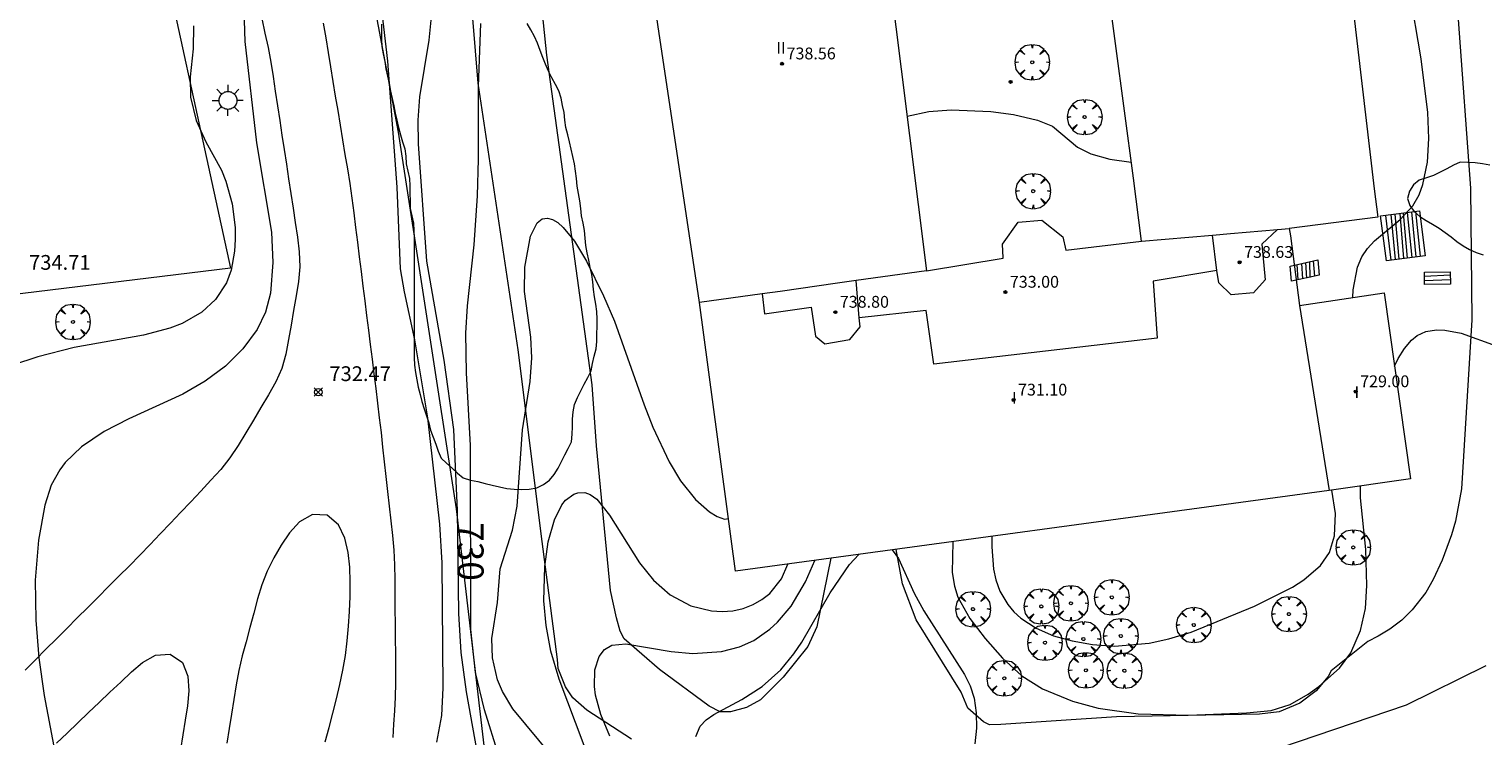
# Model space of a CAD drawing. Units: millimetres. Extents: x 424999 to 426000, y 4485500 to 4486001.
# Drawn here: x 425124 to 425222, y 4485734 to 4485782 of the extents above; entities that cross this region are included whole.
import ezdxf

# ---------------------------------------------------------------- set-up
doc = ezdxf.new("R2010")
doc.units = ezdxf.units.MM
doc.header["$MEASUREMENT"] = 0
doc.layers.get('0').update_dxf_attribs({"lineweight": 9})
for name, color, linetype, lineweight in [('1', 7, 'Continuous', 9), ('f012003p_num_plantas', 252, 'Continuous', 9), ('f030026l_camino', 50, 'Continuous', 9), ('f050002l_curvanivel_cgn', 23, 'Continuous', 9), ('f050002l_curvanivel_mae', 213, 'Continuous', 9), ('f050008p_puntocotaterreno', 7, 'Continuous', 9), ('f050009p_puntocotaconstruccionelevada', 211, 'Continuous', 9), ('f060140s_arboladourbano', 92, 'Continuous', 9), ('f061013p_arbol', 91, 'Continuous', 9), ('f070045l_muro_mur', 30, 'MURO2', 9), ('f070056l_edificacion_med', 221, 'Continuous', 9), ('f070056s_edificacion_edi', 240, 'Continuous', 9), ('f070058l_elementoconstruido_bordillo', 30, 'Continuous', 9), ('f071028l_acera_escalera', 11, 'Continuous', 9), ('f071028s_acera_escalera', 11, 'Continuous', 9), ('f081055p_farola', 7, 'Continuous', 9)]:
    doc.layers.add(name, color=color, linetype=linetype, lineweight=lineweight)
doc.styles.get("Standard").update_dxf_attribs({"font": 'arial.ttf'})
doc.styles.add('Style-s7210005_h', font='txt')
doc.linetypes.add('MURO2', pattern='A,3.1e-05,[1,muro2.shx,S=1,R=0,X=0,Y=0],-3.058844', length=3.058875)

# ---------------------------------------------------------------- blocks, each defined once
blk = doc.blocks.new('punto_cota')
at = {"layer": 'f050008p_puntocotaterreno'}
for points in [[(0, 0), (-0.283, 0.283)], [(0, 0), (-0.283, -0.283)], [(0, 0), (0.283, 0.283)], [(0, 0), (0.283, -0.283)]]:
    blk.add_lwpolyline(points, dxfattribs=at)
blk.add_circle((0, 0), 0.25, dxfattribs=at)
blk = doc.blocks.new('punto_cota_construccion_elevada')
at = {"layer": 'f050009p_puntocotaconstruccionelevada'}
h = blk.add_hatch(color=256, dxfattribs=at)
h.dxf.hatch_style = 1
edge = h.paths.add_edge_path()
edge.add_arc((0, 0), 0.1, 0, 360)
blk.add_circle((0, 0), 0.1, dxfattribs=at)
blk = doc.blocks.new('arbol')
at = {"color": 0, "linetype": 'Continuous', "lineweight": 0, "flags": 128}
for points in [[(0.96, 0.012), (1.2, 0.036), (1.128, 0.468), (0.888, 0.804), (0.528, 0.528), (0.816, 0.876), (0.48, 1.104), (0.048, 1.176), (0.012, 0.96), (-0.048, 1.176), (-0.48, 1.104), (-0.816, 0.876), (-0.504, 0.528), (-0.864, 0.804), (-1.104, 0.468), (-1.188, 0.036), (-0.936, 0.012)], [(-0.936, 0.012), (-1.188, -0.048), (-1.104, -0.48), (-0.864, -0.804), (-0.504, -0.504), (-0.816, -0.876), (-0.48, -1.116)], [(-0.48, -1.116), (-0.048, -1.188), (0.012, -0.936), (0.048, -1.188), (0.48, -1.116), (0.816, -0.876), (0.528, -0.504), (0.888, -0.804), (1.128, -0.48), (1.2, -0.048), (0.96, 0.012)]]:
    blk.add_lwpolyline(points, dxfattribs=at)
at = {"color": 0, "linetype": 'Continuous', "lineweight": 0, "extrusion": (0, 0, -1)}
for start, end in [(180.0229, 7.59464), (7.22334, 180.0229)]:
    blk.add_arc((0, 0), 0.104, start, end, dxfattribs=at)
blk = doc.blocks.new('TVK2855N_ACAD_1_FMEBLOCK2')
at = {"layer": 'f070056s_edificacion_edi'}
for points in [[(-19.385, -36.48, 728.783), (-21.835, -18.29, 729.543), (-26.105, 10.21, 730.288), (-26.235, 11.21, 730.288), (-26.345, 12.1, 730.288), (-21.465, 12.64, 729.83), (-21.685, 13.89, 729.83), (-18.215, 14.32, 729.83), (-18.425, 16.19, 730.445), (-17.805, 17.01, 730.445), (-16.245, 17.09, 730.445), (-15.415, 16.63, 730.445), (-14.545, 16.78, 730.445), (-14.425, 17.59, 730.445), (-13.475, 19.09, 729.738), (-11.345, 19.37, 729.738), (-9.095, 17.42, 729.738), (-7.615, 18.75, 729.738), (-7.835, 21.44, 729.738), (-6.435, 21.7, 729.738), (-6.485, 23.71, 729.738), (-4.355, 26.15, 730.295), (-3.095, 26.17, 729.649), (-3.075, 25.69, 729.649), (-2.365, 25.88, 729.649), (-2.205, 24.9, 729.554), (0.295, 22.71, 729.554), (0.845, 18.42, 729.554), (1.425, 17.97, 729.554), (5.685, 18.66, 729.554), (4.695, 24.67, 729.554), (7.045, 27.56, 729.288), (8.495, 27.81, 729.288), (7.905, 33.7, 729.288), (9.105, 35.57, 729.42), (10.915, 35.67, 729.42), (10.905, 36.3, 729.42), (12.765, 36.48, 729.42), (12.875, 36.01, 729.42), (14.735, 36.34, 729.42), (15.135, 33.04, 729.288), (16.615, 33.2, 729.117), (18.575, 31.77, 729.117), (19.035, 29.33, 729.117), (18.535, 29.16, 729.117), (18.705, 28.06, 729.117), (17.895, 27.93, 729.117), (18.235, 26.75, 729.117), (17.695, 26.71, 729.117), (18.855, 17.64, 729.238), (20.535, 18.03, 729.238), (21.325, 11.21, 729.286), (23.885, -10.58, 728.394), (24.125, -12.5, 728.394), (18.125, -13.28, 728.394), (18.215, -13.77, 728.394), (18.815, -18.49, 729.269), (24.555, -17.63, 729.269), (26.345, -30.23, 726.867), (20.835, -31, 729.004)], [(-6.445, -16.13, 728.498), (-1.265, -15.28, 729.895), (-1.265, -15.25, 729.895), (-1.305, -14.34, 727.965), (-0.245, -12.84, 727.965), (1.365, -12.7, 727.965), (2.775, -13.84, 727.965), (2.995, -14.73, 729.895), (8.125, -14.12, 728.337), (7.565, -9.87, 728.337), (6.355, -0.75, 728.743), (5.595, 5.02, 728.907), (5.135, 8.59, 729.426), (0.065, 8.27, 729.426), (0.235, 6.66, 729.426), (-1.025, 5.51, 729.426), (-2.785, 5.36, 728.907), (-4.035, 6.51, 729.584), (-4.255, 8.14, 729.584), (-9.385, 7.3, 729.584), (-8.925, 3.62, 729.09), (-8.525, 0.38, 729.09), (-8.165, -2.48, 729.09)]]:
    blk.add_polyline3d(points, close=True, dxfattribs=at)
blk = doc.blocks.new('farola')
at = {"layer": '1'}
for points in [[(0, 1.05, 0), (0, 0.6, 0)], [(-1.05, 0, 0), (-0.59, 0, 0)], [(-0.75, 0.75, 0), (-0.42, 0.42, 0)], [(0.01, 0.61, 0), (0.09, 0.6, 0), (0.16, 0.58, 0), (0.24, 0.57, 0), (0.3, 0.52, 0), (0.37, 0.49, 0), (0.43, 0.43, 0), (0.48, 0.39, 0), (0.52, 0.31, 0), (0.57, 0.25, 0), (0.6, 0.18, 0), (0.61, 0.1, 0), (0.61, 0.03, 0), (0.61, -0.03, 0), (0.61, -0.11, 0), (0.6, -0.18, 0), (0.57, -0.26, 0), (0.52, -0.32, 0), (0.48, -0.39, 0), (0.43, -0.44, 0), (0.37, -0.5, 0), (0.3, -0.53, 0), (0.24, -0.57, 0), (0.16, -0.59, 0), (0.09, -0.6, 0), (0, -0.62, 0), (-0.06, -0.6, 0), (-0.14, -0.59, 0), (-0.21, -0.57, 0), (-0.27, -0.53, 0), (-0.35, -0.5, 0), (-0.41, -0.44, 0), (-0.45, -0.39, 0), (-0.5, -0.32, 0), (-0.54, -0.26, 0), (-0.57, -0.18, 0), (-0.59, -0.11, 0), (-0.59, -0.03, 0), (-0.59, 0.03, 0), (-0.59, 0.1, 0), (-0.57, 0.18, 0), (-0.54, 0.25, 0), (-0.5, 0.31, 0), (-0.45, 0.39, 0), (-0.41, 0.43, 0), (-0.35, 0.49, 0), (-0.27, 0.52, 0), (-0.21, 0.57, 0), (-0.14, 0.58, 0), (-0.06, 0.6, 0), (0.01, 0.61, 0)], [(0.75, 0.75, 0), (0.43, 0.43, 0)], [(1.05, 0, 0), (0.61, 0, 0)], [(-0.75, -0.74, 0), (-0.42, -0.41, 0)], [(0, -1.05, 0), (0, -0.62, 0)], [(0.75, -0.75, 0), (0.43, -0.44, 0)]]:
    blk.add_polyline3d(points, dxfattribs=at)

msp = doc.modelspace()

# ---------------------------------------------------------------- linework, layer by layer
at = {"layer": 'f030026l_camino'}
for points in [[(425139.272, 4485782.447, 733.388), (425139.491, 4485781.472, 733.388), (425139.697, 4485780.493, 733.388), (425139.878, 4485779.51, 733.388), (425140.038, 4485778.522, 733.388), (425140.19, 4485777.534, 733.388), (425140.341, 4485776.545, 733.388), (425140.491, 4485775.557, 733.388), (425140.642, 4485774.568, 733.388), (425140.792, 4485773.58, 733.388), (425140.943, 4485772.591, 733.388), (425141.093, 4485771.602, 733.388), (425141.244, 4485770.614, 733.388), (425141.394, 4485769.625, 733.388), (425141.545, 4485768.637, 733.388), (425141.692, 4485767.648, 733.388), (425141.813, 4485766.655, 733.388), (425141.845, 4485765.655, 733.388), (425141.753, 4485764.66, 733.388), (425141.597, 4485763.672, 733.388), (425141.427, 4485762.686, 733.388), (425141.256, 4485761.701, 733.388), (425141.084, 4485760.716, 733.388), (425140.893, 4485759.734, 733.388), (425140.623, 4485758.772, 733.388), (425140.217, 4485757.858, 733.388), (425139.728, 4485756.985, 733.388), (425139.217, 4485756.126, 733.388), (425138.703, 4485755.269, 733.388), (425138.188, 4485754.411, 733.388), (425137.669, 4485753.556, 733.388), (425137.119, 4485752.721, 733.389), (425136.501, 4485751.934, 733.392), (425135.832, 4485751.191, 733.396), (425135.146, 4485750.463, 733.4), (425134.458, 4485749.738, 733.405), (425133.769, 4485749.013, 733.409), (425133.08, 4485748.288, 733.414), (425132.391, 4485747.563, 733.419), (425131.701, 4485746.839, 733.423), (425131.007, 4485746.119, 733.427), (425130.305, 4485745.407, 733.428), (425129.598, 4485744.7, 733.428), (425128.891, 4485743.992, 733.428), (425128.184, 4485743.286, 733.428), (425127.478, 4485742.579, 733.428), (425126.77, 4485741.872, 733.428), (425126.063, 4485741.164, 733.428), (425125.355, 4485740.457, 733.428), (425124.648, 4485739.75, 733.428), (425123.941, 4485739.043, 733.428), (425123.233, 4485738.336, 733.428)], [(425148.171, 4485733.769, 732.886), (425148.225, 4485734.679, 733.299), (425148.278, 4485735.581, 733.727), (425148.326, 4485736.5, 734.118), (425148.352, 4485737.47, 734.359), (425148.354, 4485738.468, 734.428), (425148.346, 4485739.468, 734.434), (425148.338, 4485740.468, 734.434), (425148.33, 4485741.468, 734.434), (425148.322, 4485742.468, 734.434), (425148.314, 4485743.468, 734.434), (425148.305, 4485744.468, 734.434), (425148.29, 4485745.468, 734.434), (425148.241, 4485746.466, 734.434), (425148.151, 4485747.462, 734.434), (425148.042, 4485748.456, 734.434), (425147.931, 4485749.45, 734.434), (425147.82, 4485750.444, 734.434), (425147.709, 4485751.438, 734.434), (425147.597, 4485752.431, 734.434), (425147.486, 4485753.425, 734.434), (425147.374, 4485754.419, 734.434), (425147.26, 4485755.412, 734.434), (425147.141, 4485756.405, 734.434), (425147.018, 4485757.398, 734.434), (425146.894, 4485758.39, 734.434), (425146.77, 4485759.382, 734.434), (425146.646, 4485760.375, 734.434), (425146.522, 4485761.367, 734.434), (425146.398, 4485762.359, 734.434), (425146.274, 4485763.351, 734.434), (425146.15, 4485764.344, 734.434), (425146.026, 4485765.336, 734.434), (425145.902, 4485766.328, 734.434), (425145.778, 4485767.321, 734.434), (425145.654, 4485768.313, 734.434), (425145.529, 4485769.305, 734.434), (425145.399, 4485770.297, 734.434), (425145.254, 4485771.286, 734.434), (425145.095, 4485772.273, 734.434), (425144.932, 4485773.26, 734.434), (425144.769, 4485774.247, 734.434), (425144.606, 4485775.233, 734.434), (425144.442, 4485776.22, 734.434), (425144.279, 4485777.206, 734.434), (425144.115, 4485778.193, 734.434), (425143.952, 4485779.179, 734.434), (425143.789, 4485780.166, 734.434), (425143.625, 4485781.152, 734.434), (425143.458, 4485782.138, 734.434)], [(425143.566, 4485733.493, 744.34), (425143.841, 4485734.454, 744.34), (425144.098, 4485735.42, 744.34), (425144.334, 4485736.392, 744.34), (425144.555, 4485737.367, 744.34), (425144.76, 4485738.346, 744.34), (425144.935, 4485739.331, 744.34), (425145.067, 4485740.322, 744.34), (425145.159, 4485741.318, 744.34), (425145.225, 4485742.315, 744.34), (425145.265, 4485743.315, 744.34), (425145.272, 4485744.315, 744.34), (425145.232, 4485745.314, 744.34), (425145.121, 4485746.308, 744.34), (425144.898, 4485747.282, 744.34), (425144.468, 4485748.186, 744.34), (425143.7, 4485748.826, 744.34), (425142.7, 4485748.874, 744.34), (425141.833, 4485748.374, 744.34), (425141.16, 4485747.634, 744.34), (425140.597, 4485746.808, 744.34), (425140.093, 4485745.944, 744.34), (425139.646, 4485745.05, 744.34), (425139.283, 4485744.118, 744.34), (425138.992, 4485743.161, 744.34), (425138.726, 4485742.197, 744.34), (425138.465, 4485741.232, 744.34), (425138.206, 4485740.266, 744.34), (425137.953, 4485739.298, 744.34), (425137.725, 4485738.325, 744.34), (425137.534, 4485737.343, 744.34), (425137.372, 4485736.356, 744.34), (425137.217, 4485735.368, 744.34), (425137.062, 4485734.38, 744.34), (425136.903, 4485733.393, 744.34)], [(425125.367, 4485733.392, 744.34), (425126.091, 4485734.081, 744.34), (425126.816, 4485734.771, 744.34), (425127.54, 4485735.46, 744.34), (425128.264, 4485736.15, 744.34), (425128.989, 4485736.839, 744.34), (425129.713, 4485737.528, 744.34), (425130.441, 4485738.214, 744.34), (425131.202, 4485738.861, 744.34), (425132.077, 4485739.347, 744.34), (425133.075, 4485739.418, 744.34), (425133.907, 4485738.863, 744.34), (425134.252, 4485737.924, 744.34), (425134.332, 4485736.927, 744.34), (425134.233, 4485735.932, 744.34), (425134.083, 4485734.943, 744.34), (425133.928, 4485733.955, 744.34), (425133.773, 4485732.968, 744.34)]]:
    msp.add_polyline3d(points, dxfattribs=at)
at = {"layer": 'f050002l_curvanivel_cgn'}
for points in [[(425151.139, 4485733.467, 732), (425151.484, 4485735.261, 732), (425151.574, 4485737.151, 732), (425151.506, 4485745.601, 732), (425151.348, 4485748.231, 732), (425150.52, 4485755.428, 732), (425149.654, 4485760.711, 732), (425148.934, 4485763.949, 732), (425148.671, 4485765.512, 732), (425148.447, 4485771.046, 732), (425147.813, 4485779.561, 732), (425146.303, 4485792.574, 732)], [(425138.036, 4485783.792, 733), (425138.123, 4485780.901, 733), (425138.911, 4485774.043, 733), (425139.94, 4485767.986, 733), (425140.028, 4485765.941, 733), (425139.868, 4485763.86, 733), (425139.532, 4485762.58, 733), (425138.972, 4485761.405, 733), (425137.999, 4485760.093, 733), (425136.806, 4485758.925, 733), (425135.432, 4485757.908, 733), (425133.916, 4485757.034, 733), (425130.268, 4485755.36, 733), (425128.591, 4485754.502, 733), (425127.051, 4485753.455, 733), (425125.953, 4485752.394, 733), (425125.58, 4485751.904, 733), (425125.014, 4485750.863, 733), (425124.581, 4485749.516, 733), (425124.15, 4485747.142, 733), (425123.922, 4485744.42, 733), (425123.959, 4485741.724, 733), (425124.165, 4485739.164, 733), (425124.524, 4485736.632, 733), (425125.351, 4485732.33, 733)], [(425213.203, 4485763.564, 728), (425213.224, 4485764.087, 728), (425213.506, 4485765.63, 728), (425213.802, 4485766.316, 728), (425214.194, 4485766.892, 728), (425214.674, 4485767.408, 728), (425216.399, 4485768.842, 728), (425217.255, 4485769.779, 728), (425217.683, 4485770.527, 728), (425217.944, 4485771.219, 728), (425218.256, 4485772.725, 728), (425218.358, 4485774.333, 728), (425218.283, 4485776.096, 728), (425217.83, 4485779.726, 728), (425217.046, 4485784.407, 728)], [(425154.909, 4485727.05, 731), (425153.138, 4485736.865, 731), (425152.792, 4485739.534, 731), (425152.635, 4485742.172, 731), (425152.542, 4485749.155, 731), (425152.28, 4485754.628, 731), (425151.639, 4485759.324, 731), (425150.455, 4485766.019, 731), (425149.882, 4485773.98, 731), (425149.87, 4485775.578, 731), (425149.976, 4485777.162, 731), (425150.625, 4485780.994, 731), (425150.87, 4485783.462, 731)], [(425134.651, 4485781.961, 734), (425134.635, 4485780.413, 734), (425134.412, 4485778.516, 734), (425134.444, 4485777.129, 734), (425134.818, 4485775.541, 734), (425135.473, 4485774.107, 734), (425136.537, 4485772.185, 734), (425136.832, 4485771.451, 734), (425137.258, 4485769.902, 734), (425137.464, 4485768.297, 734), (425137.473, 4485767.496, 734), (425137.421, 4485766.705, 734), (425137.189, 4485765.421, 734), (425136.877, 4485764.561, 734), (425136.138, 4485763.423, 734), (425135.221, 4485762.576, 734), (425133.875, 4485761.813, 734), (425133.041, 4485761.494, 734), (425131.268, 4485761.013, 734), (425126.57, 4485760.173, 734), (425124.098, 4485759.541, 734), (425115.775, 4485756.816, 734)], [(425182.999, 4485775.851, 728), (425184.477, 4485776.161, 728), (425185.975, 4485776.263, 728), (425188.678, 4485776.154, 728), (425190.217, 4485775.959, 728), (425191.843, 4485775.574, 728), (425192.85, 4485775.16, 728), (425194.543, 4485773.757, 728), (425195.451, 4485773.296, 728), (425196.738, 4485772.933, 728), (425198.184, 4485772.733, 728)], [(425158.924, 4485732.527, 729), (425156.277, 4485735.723, 729), (425155.581, 4485736.883, 729), (425155.246, 4485737.685, 729), (425154.909, 4485739.18, 729), (425154.872, 4485740.481, 729), (425155.254, 4485742.929, 729), (425155.416, 4485745.203, 729), (425156.262, 4485747.822, 729), (425156.587, 4485749.432, 729), (425156.941, 4485754.612, 729), (425157.451, 4485757.879, 729), (425157.575, 4485759.494, 729), (425157.503, 4485760.883, 729), (425157.072, 4485763.981, 729), (425157.094, 4485765.624, 729), (425157.484, 4485767.71, 729), (425157.936, 4485768.627, 729), (425158.277, 4485768.892, 729), (425158.628, 4485768.949, 729), (425158.975, 4485768.853, 729), (425159.333, 4485768.635, 729), (425159.695, 4485768.316, 729), (425160.451, 4485767.387, 729), (425161.266, 4485766.038, 729), (425162.438, 4485763.673, 729), (425163.166, 4485761.955, 729), (425165.173, 4485756.301, 729), (425165.777, 4485754.798, 729), (425166.887, 4485752.439, 729), (425167.641, 4485751.145, 729), (425168.66, 4485749.889, 729), (425169.605, 4485749.055, 729), (425170.122, 4485748.738, 729), (425170.632, 4485748.569, 729), (425170.897, 4485748.602, 729)], [(425216.025, 4485758.908, 727), (425216.276, 4485759.441, 727), (425216.695, 4485760.118, 727), (425217.177, 4485760.684, 727), (425217.564, 4485760.991, 727), (425218.156, 4485761.263, 727), (425218.873, 4485761.376, 727), (425219.434, 4485761.361, 727), (425220.529, 4485761.145, 727), (425222.909, 4485760.303, 727), (425224.321, 4485760.001, 727), (425225.847, 4485759.943, 727), (425226.609, 4485760.009, 727), (425228.22, 4485760.391, 727), (425229.858, 4485761.094, 727), (425231.462, 4485762.063, 727), (425232.201, 4485762.696, 727), (425233.707, 4485764.22, 727), (425234.572, 4485764.837, 727), (425237.78, 4485766.399, 727), (425238.522, 4485766.703, 727)], [(425161.116, 4485733.242, 728), (425159.421, 4485737.726, 728), (425158.863, 4485739.618, 728), (425158.537, 4485741.36, 728), (425158.395, 4485743.023, 728), (425158.452, 4485745.347, 728), (425158.688, 4485747.019, 728), (425159.098, 4485748.523, 728), (425159.604, 4485749.534, 728), (425159.855, 4485749.846, 728), (425160.408, 4485750.257, 728), (425160.685, 4485750.352, 728), (425161.153, 4485750.365, 728), (425161.525, 4485750.239, 728), (425161.972, 4485749.921, 728), (425162.84, 4485748.826, 728), (425164.869, 4485745.603, 728), (425165.804, 4485744.44, 728), (425166.945, 4485743.443, 728), (425168.336, 4485742.695, 728), (425169.742, 4485742.344, 728), (425170.471, 4485742.303, 728), (425171.19, 4485742.358, 728), (425171.894, 4485742.516, 728), (425172.561, 4485742.774, 728), (425173.156, 4485743.111, 728), (425173.693, 4485743.532, 728), (425174.493, 4485744.531, 728), (425174.917, 4485745.513, 728)], [(425186.096, 4485747.036, 727), (425186.053, 4485744.955, 727), (425186.202, 4485744.013, 727), (425186.446, 4485743.27, 727), (425187.246, 4485741.828, 727), (425188.283, 4485740.47, 727), (425189.464, 4485739.138, 727), (425190.781, 4485737.943, 727), (425192.165, 4485737.062, 727), (425194.205, 4485736.228, 727), (425195.953, 4485735.772, 727), (425198.654, 4485735.369, 727), (425202.059, 4485735.287, 727), (425205.995, 4485735.448, 727), (425207.668, 4485735.61, 727), (425208.963, 4485736.015, 727), (425210.181, 4485736.705, 727), (425210.906, 4485737.23, 727), (425212.287, 4485738.464, 727), (425213.054, 4485739.515, 727), (425213.727, 4485741.033, 727), (425214.046, 4485742.51, 727), (425214.149, 4485744.067, 727), (425214.078, 4485746.499, 727), (425213.718, 4485750.012, 727), (425213.723, 4485750.807, 727)], [(425188.75, 4485747.398, 728), (425188.733, 4485746.679, 728), (425188.856, 4485745.174, 728), (425189.007, 4485744.459, 728), (425189.287, 4485743.675, 728), (425189.813, 4485742.78, 728), (425190.224, 4485742.293, 728), (425190.695, 4485741.858, 728), (425191.736, 4485741.174, 728), (425192.914, 4485740.669, 728), (425194.183, 4485740.313, 728), (425195.567, 4485740.067, 728), (425197.053, 4485739.972, 728), (425199.407, 4485740.167, 728), (425200.737, 4485740.451, 728), (425202.235, 4485740.912, 728), (425206.539, 4485742.674, 728), (425209.12, 4485743.953, 728), (425209.889, 4485744.442, 728), (425211.003, 4485745.415, 728), (425211.608, 4485746.308, 728), (425211.965, 4485747.424, 728), (425212.013, 4485748.943, 728), (425211.765, 4485750.534, 728)], [(425181.992, 4485746.477, 726), (425182.422, 4485745.905, 726), (425183.486, 4485743.541, 726), (425184.121, 4485742.357, 726), (425186.898, 4485738.045, 726), (425187.277, 4485737.279, 726), (425187.532, 4485736.446, 726), (425187.679, 4485735.45, 726), (425187.695, 4485734.402, 726), (425187.585, 4485733.349, 726)], [(425162.867, 4485733.863, 727), (425162.245, 4485735.341, 727), (425161.889, 4485736.633, 727), (425161.806, 4485737.241, 727), (425161.836, 4485738.354, 727), (425162.131, 4485739.267, 727), (425162.503, 4485739.736, 727), (425162.991, 4485740.022, 727), (425163.945, 4485740.122, 727), (425167.004, 4485739.609, 727), (425168.491, 4485739.467, 727), (425170.415, 4485739.597, 727), (425171.639, 4485739.918, 727), (425172.604, 4485740.354, 727), (425173.7, 4485741.109, 727), (425174.218, 4485741.585, 727), (425175.138, 4485742.672, 727), (425176.119, 4485744.324, 727), (425176.745, 4485745.762, 727)], [(425168.691, 4485733.843, 726), (425168.986, 4485734.551, 726), (425169.383, 4485734.965, 726), (425169.896, 4485735.331, 726), (425171.807, 4485736.36, 726), (425173.169, 4485737.227, 726), (425174.445, 4485738.362, 726), (425175.329, 4485739.433, 726), (425175.867, 4485740.23, 726), (425177.783, 4485743.573, 726), (425179.095, 4485745.499, 726), (425179.724, 4485746.168, 726)]]:
    msp.add_polyline3d(points, dxfattribs=at)
at = {"layer": 'f050002l_curvanivel_mae'}
msp.add_polyline3d([(425155.337, 4485732.526, 730), (425154.359, 4485735.654, 730), (425153.762, 4485738.183, 730), (425153.433, 4485741.083, 730), (425153.416, 4485753.558, 730), (425153.154, 4485758.462, 730), (425153.097, 4485761.154, 730), (425153.21, 4485763.008, 730), (425153.661, 4485767.142, 730), (425153.879, 4485770.461, 730), (425153.963, 4485772.943, 730), (425153.96, 4485777.854, 730), (425154.117, 4485782.127, 730)], dxfattribs=at)
at = {"layer": 'f060140s_arboladourbano'}
for points in [[(425147.389, 4485782.068, 14.1), (425147.389, 4485781.562, 14.1), (425147.394, 4485781.06, 14.1), (425147.411, 4485780.56, 14.1), (425147.5, 4485780.055, 14.1), (425147.609, 4485779.552, 14.1), (425147.679, 4485779.046, 14.1), (425147.787, 4485778.544, 14.1), (425147.902, 4485778.048, 14.1), (425147.993, 4485777.541, 14.1), (425148.107, 4485777.049, 14.1), (425148.21, 4485776.555, 14.1), (425148.311, 4485776.052, 14.1), (425148.428, 4485775.564, 14.1), (425148.541, 4485775.074, 14.1), (425148.662, 4485774.588, 14.1), (425148.797, 4485774.105, 14.1), (425148.955, 4485773.629, 14.1), (425149.027, 4485773.126, 14.1), (425149.061, 4485772.616, 14.1), (425149.167, 4485772.12, 14.1), (425149.276, 4485771.63, 14.1), (425149.308, 4485771.124, 14.1), (425149.316, 4485770.614, 14.1), (425149.321, 4485770.107, 14.1), (425149.335, 4485769.596, 14.1), (425149.442, 4485769.096, 14.1), (425149.552, 4485768.603, 14.1), (425149.583, 4485768.097, 14.1), (425149.592, 4485767.597, 14.1), (425149.592, 4485767.086, 14.1), (425149.592, 4485766.583, 14.1), (425149.592, 4485766.072, 14.1), (425149.592, 4485765.567, 14.1), (425149.592, 4485765.054, 14.1), (425149.592, 4485764.554, 14.1), (425149.592, 4485764.045, 14.1), (425149.592, 4485763.543, 14.1), (425149.592, 4485763.037, 14.1), (425149.592, 4485762.525, 14.1), (425149.592, 4485762.019, 14.1), (425149.592, 4485761.515, 14.1), (425149.592, 4485761.008, 14.1), (425149.592, 4485760.505, 14.1), (425149.592, 4485759.996, 14.1), (425149.592, 4485759.496, 14.1), (425149.614, 4485758.988, 14.1), (425149.678, 4485758.488, 14.1), (425149.79, 4485757.99, 14.1), (425149.861, 4485757.494, 14.1), (425149.995, 4485757.003, 14.1), (425150.121, 4485756.516, 14.1), (425150.279, 4485756.04, 14.1), (425150.441, 4485755.559, 14.1), (425150.588, 4485755.073, 14.1), (425150.7, 4485754.575, 14.1), (425150.88, 4485754.107, 14.1), (425151.062, 4485753.627, 14.1), (425151.231, 4485753.153, 14.1), (425151.429, 4485752.693, 14.1), (425151.793, 4485752.347, 14.1), (425152.166, 4485752.015, 14.1), (425152.537, 4485751.669, 14.1), (425152.929, 4485751.357, 14.1), (425153.409, 4485751.205, 14.1), (425153.915, 4485751.119, 14.1), (425154.399, 4485750.971, 14.1), (425154.89, 4485750.859, 14.1), (425155.391, 4485750.755, 14.1), (425155.881, 4485750.627, 14.1), (425156.384, 4485750.583, 14.1), (425156.888, 4485750.564, 14.1), (425157.4, 4485750.592, 14.1), (425157.906, 4485750.677, 14.1), (425158.365, 4485750.902, 14.1), (425158.768, 4485751.204, 14.1), (425159.091, 4485751.586, 14.1), (425159.351, 4485752.014, 14.1), (425159.571, 4485752.463, 14.1), (425159.797, 4485752.914, 14.1), (425160.037, 4485753.354, 14.1), (425160.258, 4485753.807, 14.1), (425160.311, 4485754.315, 14.1), (425160.327, 4485754.817, 14.1), (425160.334, 4485755.32, 14.1), (425160.362, 4485755.823, 14.1), (425160.458, 4485756.326, 14.1), (425160.655, 4485756.796, 14.1), (425160.884, 4485757.256, 14.1), (425161.12, 4485757.699, 14.1), (425161.363, 4485758.143, 14.1), (425161.582, 4485758.607, 14.1), (425161.685, 4485759.107, 14.1), (425161.789, 4485759.605, 14.1), (425161.929, 4485760.086, 14.1), (425161.974, 4485760.594, 14.1), (425161.986, 4485761.103, 14.1), (425161.987, 4485761.607, 14.1), (425161.987, 4485762.112, 14.1), (425161.973, 4485762.616, 14.1), (425161.917, 4485763.122, 14.1), (425161.819, 4485763.617, 14.1), (425161.746, 4485764.117, 14.1), (425161.71, 4485764.619, 14.1), (425161.642, 4485765.116, 14.1), (425161.525, 4485765.603, 14.1), (425161.425, 4485766.096, 14.1), (425161.323, 4485766.586, 14.1), (425161.229, 4485767.083, 14.1), (425161.179, 4485767.587, 14.1), (425161.139, 4485768.093, 14.1), (425161.042, 4485768.595, 14.1), (425160.931, 4485769.097, 14.1), (425160.886, 4485769.603, 14.1), (425160.828, 4485770.107, 14.1), (425160.727, 4485770.609, 14.1), (425160.647, 4485771.109, 14.1), (425160.596, 4485771.614, 14.1), (425160.537, 4485772.114, 14.1), (425160.451, 4485772.607, 14.1), (425160.353, 4485773.107, 14.1), (425160.242, 4485773.604, 14.1), (425160.121, 4485774.098, 14.1), (425160.001, 4485774.59, 14.1), (425159.885, 4485775.081, 14.1), (425159.809, 4485775.581, 14.1), (425159.753, 4485776.083, 14.1), (425159.65, 4485776.574, 14.1), (425159.548, 4485777.065, 14.1), (425159.404, 4485777.552, 14.1), (425159.174, 4485777.998, 14.1), (425158.929, 4485778.446, 14.1), (425158.7, 4485778.894, 14.1), (425158.5, 4485779.358, 14.1), (425158.324, 4485779.827, 14.1), (425158.14, 4485780.295, 14.1), (425157.96, 4485780.777, 14.1), (425157.763, 4485781.239, 14.1), (425157.504, 4485781.68, 14.1), (425157.264, 4485782.121, 14.1)], [(425222.49, 4485772.537, 14.1), (425221.987, 4485772.608, 14.1), (425221.485, 4485772.683, 14.1), (425220.983, 4485772.717, 14.1), (425220.479, 4485772.727, 14.1), (425220.011, 4485772.519, 14.1), (425219.566, 4485772.273, 14.1), (425219.119, 4485772.045, 14.1), (425218.658, 4485771.831, 14.1), (425218.187, 4485771.659, 14.1), (425217.704, 4485771.511, 14.1), (425217.304, 4485771.207, 14.1), (425217.037, 4485770.773, 14.1), (425216.909, 4485770.277, 14.1), (425217.051, 4485769.793, 14.1), (425217.345, 4485769.38, 14.1), (425217.744, 4485769.058, 14.1), (425218.166, 4485768.786, 14.1), (425218.607, 4485768.531, 14.1), (425219.038, 4485768.267, 14.1), (425219.456, 4485767.978, 14.1), (425219.858, 4485767.676, 14.1), (425220.256, 4485767.365, 14.1), (425220.665, 4485767.074, 14.1), (425221.105, 4485766.824, 14.1), (425221.557, 4485766.606, 14.1), (425222.038, 4485766.449, 14.1)]]:
    msp.add_polyline3d(points, dxfattribs=at)
at = {"layer": 'f070045l_muro_mur'}
msp.add_polyline3d([(425313.158, 4485743.529, 722.73), (425300.048, 4485746.299, 722.965), (425297.968, 4485746.659, 722.965), (425294.168, 4485746.319, 724.195), (425290.038, 4485745.029, 724.195), (425285.428, 4485742.189, 724.997), (425273.408, 4485734.069, 724.39), (425260.548, 4485726.23, 724.772), (425250.498, 4485724.16, 724.928), (425244.818, 4485719.81, 725.331), (425206.858, 4485712.68, 727.907), (425160.228, 4485703.65, 731.274), (425157.768, 4485714.68, 731.058), (425155.108, 4485726.68, 731.955), (425152.478, 4485749.271, 732.362), (425148.538, 4485774.771, 732.027), (425145.148, 4485792.721, 733.068), (425144.678, 4485795.221, 733.068), (425140.128, 4485807.721, 733.253), (425137.889, 4485817.631, 733.15), (425135.809, 4485834.971, 733.873), (425135.519, 4485837.461, 733.789)], dxfattribs=at)
at = {"layer": 'f070056l_edificacion_med'}
for p, q in [((425203.989, 4485765.391, 731.094), (425203.679, 4485767.791, 728.337)), ((425179.759, 4485762.181, 728.498), (425179.539, 4485764.711, 728.498)), ((425209.579, 4485763.021, 729.269), (425211.598, 4485750.51, 729.004))]:
    msp.add_line(p, q, dxfattribs=at)
for points in [[(425198.889, 4485767.391, 728.337), (425203.679, 4485767.791, 728.337), (425204.919, 4485767.891, 728.337), (425208.089, 4485768.161, 728.394), (425208.889, 4485768.231, 728.394)], [(425208.089, 4485768.161, 728.394), (425207.029, 4485767.171, 728.394), (425207.249, 4485764.771, 729.269), (425206.479, 4485763.881, 731.094), (425204.949, 4485763.741, 731.094), (425204.109, 4485764.561, 731.094), (425203.989, 4485765.391, 731.094)], [(425184.319, 4485765.381, 728.498), (425179.539, 4485764.711, 728.498), (425178.279, 4485764.531, 728.498), (425174.399, 4485763.981, 729.543), (425173.179, 4485763.811, 729.543), (425168.929, 4485763.221, 729.543)], [(425203.989, 4485765.391, 731.094), (425199.659, 4485764.671, 731.094), (425199.939, 4485760.821, 731.094), (425184.799, 4485759.051, 728.498), (425184.279, 4485762.691, 728.498), (425179.759, 4485762.181, 728.498)], [(425173.179, 4485763.811, 729.543), (425173.339, 4485762.471, 729.543), (425176.499, 4485762.911, 729.543), (425176.799, 4485760.951, 729.543), (425177.429, 4485760.441, 728.498), (425179.109, 4485760.721, 728.498), (425179.819, 4485761.581, 728.498), (425179.759, 4485762.181, 728.498)]]:
    msp.add_polyline3d(points, dxfattribs=at)
at = {"layer": 'f070058l_elementoconstruido_bordillo'}
for points in [[(425123.617, 4485843.024, 733.93), (425126.482, 4485822.842, 734.58), (425131.258, 4485792.605, 734.57), (425137.156, 4485765.557, 734.2), (425092.132, 4485760.077, 735.26), (425086.089, 4485797.52, 735.52), (425080.862, 4485826.961, 735.45), (425094.693, 4485830.212, 735.06), (425095.004, 4485831.036, 735.08), (425095.094, 4485831.287, 735.08), (425095.093, 4485831.76, 735.08), (425094.793, 4485833.518, 735.08), (425094.077, 4485834.554, 735.1)], [(425164.321, 4485733.673, 726.29), (425161.304, 4485735.622, 726.45), (425160.349, 4485736.473, 728.25), (425159.861, 4485737.205, 727.95), (425159.355, 4485738.445, 727.99), (425159.3, 4485739.056, 727.99), (425158.276, 4485747.054, 728.21), (425156.64, 4485760.023, 729.37), (425153.924, 4485778.084, 730.43), (425152.866, 4485790.97, 730.14), (425148.592, 4485806.309, 731.4), (425144.538, 4485816.954, 732.02), (425139.448, 4485829.026, 732.75), (425138.044, 4485833.059, 732.82), (425136.847, 4485837.268, 733.02)], [(425177.823, 4485745.909, 726.13), (425176.88, 4485741.28, 725.97), (425176.268, 4485739.948, 725.77), (425174.595, 4485737.871, 726.17), (425173.8, 4485737.071, 725.83), (425173.074, 4485736.332, 725.91), (425172.111, 4485735.804, 725.86), (425171.023, 4485735.515, 725.79), (425170.334, 4485735.51, 725.79), (425169.594, 4485735.909, 726.01), (425166.222, 4485738.393, 726.58), (425163.832, 4485740.466, 726.84), (425163.563, 4485740.978, 726.84), (425163.314, 4485741.87, 726.98), (425162.899, 4485743.732, 727.21), (425161.952, 4485753.525, 728.1), (425161.649, 4485757.666, 728.41), (425158.584, 4485779.979, 729.56), (425157.25, 4485792.92, 730.23)], [(425220.344, 4485782.401, 727.67), (425221.167, 4485770.968, 727.85), (425221.261, 4485762.054, 727.12), (425220.551, 4485750.616, 726.66), (425220.154, 4485748.426, 726.72), (425219.888, 4485747.49, 726.72), (425219.249, 4485745.787, 726.65), (425218.637, 4485744.464, 726.78), (425218.155, 4485743.584, 726.79), (425217.221, 4485742.418, 726.84), (425216.511, 4485741.731, 726.82), (425215.696, 4485741.111, 726.83), (425214.904, 4485740.647, 727), (425214.205, 4485740.28, 727.02), (425211.738, 4485738.299, 727.13), (425211.53, 4485737.915, 727.13), (425210.713, 4485736.933, 726.83), (425209.61, 4485736.092, 726.71), (425208.209, 4485735.512, 727.28), (425206.868, 4485735.347, 727.09), (425197.184, 4485735.169, 726.76), (425189.339, 4485734.667, 726.43), (425188.573, 4485734.643, 726), (425188.165, 4485734.833, 725.87), (425187.105, 4485735.76, 725.78), (425186.662, 4485736.846, 725.79), (425183.605, 4485741.751, 725.89), (425182.689, 4485744.173, 725.97), (425182.254, 4485746.513, 725.81)], [(425222.2, 4485738.63, 726.44), (425216.808, 4485735.969, 726.66), (425203.436, 4485731.433, 726.92)]]:
    msp.add_polyline3d(points, dxfattribs=at)
at = {"layer": 'f071028l_acera_escalera'}
for p, q in [((425215.411, 4485769.13, 729.43), (425215.765, 4485766.094, 729.33)), ((425215.77, 4485769.177, 729.195), (425216.072, 4485766.134, 729.146)), ((425216.052, 4485769.214, 729.011), (425216.322, 4485766.167, 728.996)), ((425216.372, 4485769.256, 728.801), (425216.634, 4485766.208, 728.809)), ((425216.618, 4485769.288, 728.64), (425216.882, 4485766.24, 728.66)), ((425216.887, 4485769.323, 728.464), (425217.194, 4485766.281, 728.473)), ((425217.175, 4485769.361, 728.275), (425217.474, 4485766.317, 728.304)), ((425217.784, 4485766.358, 728.118), (425217.458, 4485769.398, 728.09)), ((425210.252, 4485765.993, 730.137), (425210.276, 4485764.933, 730.172)), ((425210.516, 4485766.055, 729.938), (425210.607, 4485765.005, 729.933)), ((425209.405, 4485765.794, 730.775), (425209.461, 4485764.757, 730.761)), ((425209.718, 4485765.868, 730.539), (425209.784, 4485764.827, 730.527)), ((425209.981, 4485765.929, 730.341), (425210.058, 4485764.886, 730.33)), ((425219.802, 4485765.074, 727.582), (425218.052, 4485764.997, 727.556)), ((425219.808, 4485764.759, 727.395), (425218.058, 4485764.691, 727.373))]:
    msp.add_line(p, q, dxfattribs=at)
at = {"layer": 'f071028s_acera_escalera'}
for points in [[(425215.081, 4485769.087, 729.65), (425217.711, 4485769.431, 727.92), (425218.107, 4485766.4, 727.92), (425215.478, 4485766.056, 729.5)], [(425208.947, 4485765.687, 731.12), (425210.822, 4485766.127, 729.71), (425210.92, 4485765.072, 729.71), (425209.048, 4485764.667, 731.06)], [(425218.047, 4485765.274, 727.72), (425219.798, 4485765.306, 727.72), (425219.813, 4485764.481, 727.23), (425218.062, 4485764.449, 727.23)]]:
    msp.add_polyline3d(points, close=True, dxfattribs=at)

# ---------------------------------------------------------------- block references
at = {"layer": 'f050008p_puntocotaterreno'}
msp.add_blockref('punto_cota', (425143.104, 4485757.16, 732.469), dxfattribs=at)
at = {"layer": 'f050009p_puntocotaconstruccionelevada'}
for p in [(425174.53, 4485779.391, 738.56), (425190.007, 4485778.164, 737.44), (425205.528, 4485765.951, 738.63), (425189.659, 4485763.931, 733), (425178.137, 4485762.576, 738.8), (425213.394, 4485757.195, 729), (425190.213, 4485756.631, 731.1)]:
    msp.add_blockref('punto_cota_construccion_elevada', p, dxfattribs=at)
at = {"layer": 'f061013p_arbol'}
for p in [(425191.474, 4485779.493, 728.907), (425195.029, 4485775.784, 727.965), (425191.541, 4485770.768, 727.965), (425126.479, 4485761.916, 735.053), (425213.227, 4485746.646, 728.362), (425196.869, 4485743.267, 728.515), (425187.465, 4485742.469, 728.515), (425192.096, 4485742.651, 728.515), (425194.096, 4485742.865, 728.515), (425208.874, 4485742.133, 728.362), (425202.422, 4485741.396, 728.497), (425192.337, 4485740.196, 728.515), (425194.94, 4485740.444, 728.515), (425197.48, 4485740.647, 728.497), (425195.11, 4485738.333, 728.515), (425197.719, 4485738.3, 728.497), (425189.582, 4485737.787, 728.515)]:
    msp.add_blockref('arbol', p, dxfattribs=at)
at = {"layer": 'f070056s_edificacion_edi'}
msp.add_blockref('TVK2855N_ACAD_1_FMEBLOCK2', (425190.764, 4485781.511), dxfattribs=at)
at = {"layer": 'f081055p_farola'}
msp.add_blockref('farola', (425136.969, 4485776.915, 734.575), dxfattribs=at)

# ---------------------------------------------------------------- texts
at = {"layer": 'f012003p_num_plantas', "char_height": 0.8, "attachment_point": 5}
for s, insert, width in [('{\\fArial|b0|i0;II}', (425174.455, 4485780.475), 1.6), ('{\\fArial|b0|i0;I}', (425190.266, 4485756.78), 0.8), ('{\\fArial|b0|i0;I}', (425213.473, 4485757.164), 0.8)]:
    msp.add_mtext(s, dxfattribs=dict(at, insert=insert, width=width))
at = {"layer": 'f050002l_curvanivel_mae', "insert": (425153.426, 4485746.372, 730), "char_height": 1.75, "width": 5.25, "attachment_point": 5, "rotation": 270.07739}
msp.add_mtext('{\\fRoman|b1|i0;730}', dxfattribs=at)
at = {"layer": 'f050008p_puntocotaterreno', "style": 'Style-s7210005_h'}
for s, p in [('734.71', (425123.508, 4485765.444, 734.708)), ('732.47', (425143.854, 4485757.91, 732.469))]:
    msp.add_text(s, height=1, dxfattribs=at).set_placement(p)
at = {"layer": 'f050009p_puntocotaconstruccionelevada', "style": 'Style-s7210005_h'}
for s, p in [('738.56', (425174.83, 4485779.691, 738.56)), ('738.63', (425205.828, 4485766.251, 738.63)), ('733.00', (425189.959, 4485764.231, 733)), ('738.80', (425178.437, 4485762.876, 738.8)), ('729.00', (425213.694, 4485757.495, 729)), ('731.10', (425190.513, 4485756.931, 731.1))]:
    msp.add_text(s, height=0.8, dxfattribs=at).set_placement(p)

doc.saveas('drawing.dxf')
